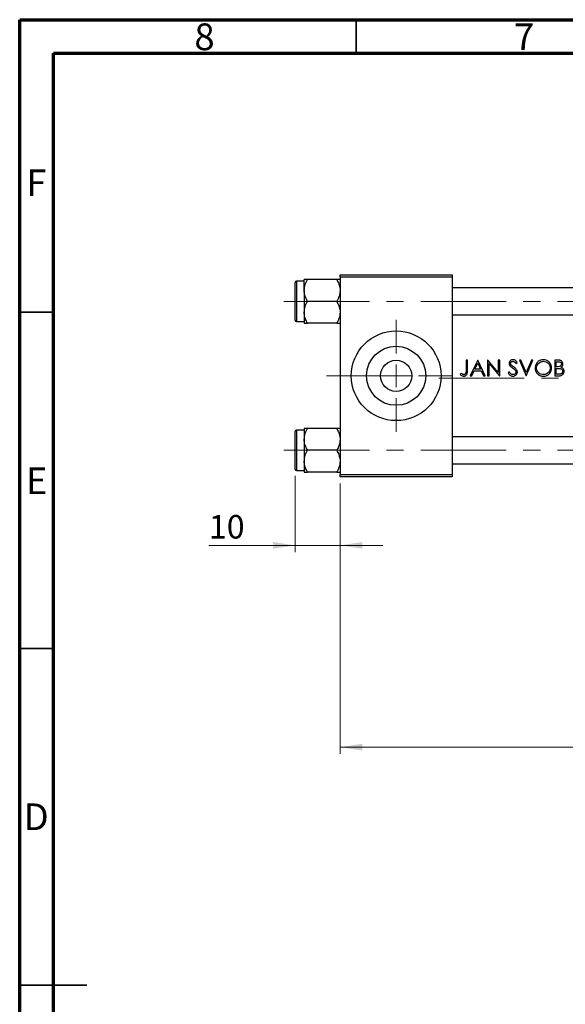
# Model space of a CAD drawing. Units: millimetres. Extents: x 15 to 417, y 5 to 292.
# Drawn here: x 15 to 96, y 146 to 292 of the extents above; entities that cross this region are included whole.
import ezdxf

# ---------------------------------------------------------------- set-up
doc = ezdxf.new("R2010")
doc.units = ezdxf.units.MM
doc.linetypes.add('CENTERX2', pattern=[20.32, 12.7, -2.54, 2.54, -2.54])
doc.styles.add('SLDTEXTSTYLE0', font='TXT', dxfattribs={"width": 0.75})
doc.dimstyles.new('SLDDIMSTYLE0', dxfattribs={"dimtxt": 3.5, "dimasz": 3.302, "dimexe": 0, "dimexo": 0.0625, "dimgap": 0.875, "dimtad": 1, "dimdec": 0, "dimlfac": 1.5, "dimrnd": 1e-09, "dimzin": 12, "dimdsep": 46, "dimtxsty": 'SLDTEXTSTYLE0', "dimsah": 1, "dimcen": 0.09, "dimadec": 0, "dimazin": 3, "dimtfac": 1, "dimtmove": 0, "dimatfit": 0, "dimfxl": 1, "dimfrac": 2, "dimtolj": 1, "dimtzin": 12, "dimarcsym": 0})
doc.dimstyles.new('SLDDIMSTYLE1', dxfattribs={"dimtxt": 3.5, "dimasz": 3.302, "dimexe": 0, "dimexo": 0.0625, "dimgap": 0.875, "dimtad": 1, "dimdec": 0, "dimlfac": 1.5, "dimrnd": 1e-09, "dimzin": 12, "dimdsep": 46, "dimtxsty": 'SLDTEXTSTYLE0', "dimsah": 1, "dimcen": 0.09, "dimadec": 0, "dimazin": 3, "dimtfac": 1, "dimtdec": 0, "dimtofl": 0, "dimtmove": 0, "dimatfit": 3, "dimfxl": 1, "dimfrac": 2, "dimtolj": 1, "dimtzin": 12, "dimarcsym": 0})

# ---------------------------------------------------------------- blocks, each defined once
blk = doc.blocks.new('_D')
at = {"color": 7, "linetype": 'Continuous', "lineweight": 0}
for p, q in [((55.94, 224.19), (55.94, 212.85)), ((62.61, 223.06), (62.61, 212.85)), ((55.94, 213.85), (43.12, 213.85)), ((55.94, 213.85), (62.61, 213.85)), ((62.61, 213.85), (68.96, 213.85))]:
    blk.add_line(p, q, dxfattribs=at)
at = {"color": 7, "linetype": 'Continuous', "lineweight": 18}
for points in [[(55.94, 213.85), (52.64, 214.36), (52.64, 213.35)], [(62.61, 213.85), (65.91, 213.35), (65.91, 214.36)]]:
    blk.add_solid(points, dxfattribs=at)
at = {"color": 7, "linetype": 'Continuous', "lineweight": 18, "insert": (43.12, 218.37), "char_height": 3.5, "attachment_point": 1, "style": 'SLDTEXTSTYLE0'}
blk.add_mtext('10', dxfattribs=at)
blk = doc.blocks.new('_D_1')
at = {"color": 7, "linetype": 'Continuous', "lineweight": 0}
for p, q in [((161.27, 231.73), (161.27, 182.85)), ((62.61, 223.06), (62.61, 182.85)), ((62.61, 183.85), (161.27, 183.85))]:
    blk.add_line(p, q, dxfattribs=at)
at = {"color": 7, "linetype": 'Continuous', "lineweight": 18}
for points in [[(62.61, 183.85), (65.91, 183.35), (65.91, 184.36)], [(161.27, 183.85), (157.97, 184.36), (157.97, 183.35)]]:
    blk.add_solid(points, dxfattribs=at)
at = {"color": 7, "linetype": 'Continuous', "lineweight": 18, "insert": (108.06, 188.37), "char_height": 3.5, "attachment_point": 1, "style": 'SLDTEXTSTYLE0'}
blk.add_mtext('148', dxfattribs=at)
blk = doc.blocks.new('SW_CENTERMARKSYMBOL_0')
at = {"color": 0, "linetype": 'Continuous', "lineweight": 18}
for p, q in [((0, 3.33), (0, 8.33)), ((0, 0), (0, 1.67)), ((-3.33, 0), (-8.33, 0)), ((0, 0), (-1.67, 0)), ((0, 0), (0, -1.67)), ((0, 0), (1.67, 0)), ((3.33, 0), (8.33, 0)), ((0, -3.33), (0, -8.33))]:
    blk.add_line(p, q, dxfattribs=at)

msp = doc.modelspace()

# ---------------------------------------------------------------- linework, layer by layer
at = {"color": 7, "linetype": 'Continuous', "lineweight": 70}
for p, q in [((15, 5), (15, 292)), ((15, 292), (415, 292)), ((20, 10), (20, 287)), ((20, 287), (410, 287))]:
    msp.add_line(p, q, dxfattribs=at)
at = {"color": 7, "linetype": 'Continuous', "lineweight": 35}
for p, q in [((65, 287), (65, 292)), ((20, 248.5), (15, 248.5)), ((20, 198.5), (15, 198.5)), ((15, 148.5), (25, 148.5)), ((20, 148.5), (15, 148.5))]:
    msp.add_line(p, q, dxfattribs=at)
at = {"color": 7, "linetype": 'Continuous', "lineweight": 25}
for p, q in [((57.2733, 251.749), (57.2733, 253.3714)), ((62.1047, 253.3714), (57.7753, 253.3714)), ((62.6067, 253.7267), (62.6067, 254.06)), ((62.6067, 254.06), (79.2733, 254.06)), ((79.2733, 253.7267), (62.6067, 253.7267)), ((62.6067, 253.7267), (62.6067, 224.3933)), ((79.2733, 254.06), (79.2733, 253.7267)), ((79.2733, 253.7267), (79.2733, 224.3933)), ((55.94, 250.1267), (55.94, 252.9267)), ((57.2733, 253.1267), (56.14, 253.1267)), ((112.6067, 252.1267), (79.2733, 252.1267)), ((57.2733, 251.749), (57.2733, 248.5043)), ((55.94, 247.3267), (55.94, 250.1267)), ((62.1047, 250.1267), (57.7753, 250.1267)), ((57.2733, 248.5043), (57.2733, 246.882)), ((79.2733, 248.1267), (112.6067, 248.1267)), ((56.14, 247.1267), (57.2733, 247.1267)), ((62.1047, 246.882), (57.7753, 246.882)), ((81.5362, 241.3933), (81.3268, 241.3933)), ((81.3268, 241.3933), (81.3268, 239.841)), ((81.5362, 239.8177), (81.5362, 241.3933)), ((83.0618, 241.3933), (81.955, 239.06)), ((82.6519, 240.0472), (83.0744, 240.9385)), ((83.4857, 240.0472), (82.6519, 240.0472)), ((83.0917, 241.3933), (83.0618, 241.3933)), ((83.0744, 240.9385), (83.4857, 240.0472)), ((84.1686, 239.06), (83.0917, 241.3933)), ((84.5715, 241.3933), (84.5276, 241.3933)), ((84.5276, 241.3933), (84.5276, 239.06)), ((86.1131, 239.5569), (84.5715, 241.3933)), ((84.737, 239.06), (84.737, 240.8923)), ((84.737, 240.8923), (86.2748, 239.06)), ((86.3225, 241.3933), (86.1131, 241.3933)), ((86.1131, 241.3933), (86.1131, 239.5569)), ((86.3225, 239.06), (86.3225, 241.3933)), ((88.7357, 240.9147), (88.925, 241.0582)), ((89.4785, 241.3933), (89.2541, 241.3933)), ((89.2541, 241.3933), (90.2413, 239.06)), ((90.2562, 239.5545), (89.4785, 241.3933)), ((91.034, 241.3933), (90.2562, 239.5545)), ((90.2712, 239.06), (91.2584, 241.3933)), ((91.2584, 241.3933), (91.034, 241.3933)), ((94.9743, 241.3933), (94.5191, 241.3933)), ((94.5191, 241.3933), (94.5191, 239.06)), ((94.7285, 240.4062), (94.7285, 241.154)), ((94.7285, 241.154), (95.0126, 241.154)), ((94.8692, 240.4062), (94.7285, 240.4062)), ((94.7285, 239.2993), (94.7285, 240.1668)), ((94.7285, 240.1668), (94.8673, 240.1668)), ((80.5527, 239.4489), (80.4293, 239.2694)), ((81.955, 239.06), (82.1835, 239.06)), ((82.1835, 239.06), (82.5383, 239.8079)), ((82.5383, 239.8079), (83.596, 239.8079)), ((83.596, 239.8079), (83.941, 239.06)), ((83.941, 239.06), (84.1686, 239.06)), ((84.5276, 239.06), (84.737, 239.06)), ((86.2748, 239.06), (86.3225, 239.06)), ((87.7761, 239.6284), (87.5789, 239.5101)), ((90.2413, 239.06), (90.2712, 239.06)), ((94.5191, 239.06), (95.1501, 239.06)), ((95.0267, 239.2993), (94.7285, 239.2993)), ((55.94, 225.1933), (55.94, 230.7933)), ((57.2733, 230.9933), (56.14, 230.9933)), ((57.2733, 231.238), (57.2733, 229.6157)), ((62.1047, 231.238), (57.7753, 231.238)), ((112.6067, 229.9933), (79.2733, 229.9933)), ((57.2733, 229.6157), (57.2733, 226.371)), ((62.1047, 227.9933), (57.7753, 227.9933)), ((57.2733, 226.371), (57.2733, 224.7486)), ((79.2733, 225.9933), (112.6067, 225.9933)), ((56.14, 224.9933), (57.2733, 224.9933)), ((62.1047, 224.7486), (57.7753, 224.7486)), ((62.6067, 224.3933), (79.2733, 224.3933)), ((62.6067, 224.06), (62.6067, 224.3933)), ((79.2733, 224.06), (62.6067, 224.06)), ((79.2733, 224.3933), (79.2733, 224.06))]:
    msp.add_line(p, q, dxfattribs=at)
at = {"color": 8, "linetype": 'Continuous', "lineweight": 25}
for p, q in [((56.14, 253.1267), (56.14, 250.1267)), ((56.14, 250.1267), (56.14, 247.1267)), ((56.14, 230.9933), (56.14, 224.9933))]:
    msp.add_line(p, q, dxfattribs=at)
at = {"color": 7, "linetype": 'CENTERX2', "lineweight": 18}
for p, q in [((54.2733, 250.1267), (122.94, 250.1267)), ((60.6067, 239.06), (81.2733, 239.06)), ((77.2733, 238.7267), (114.6067, 238.7267)), ((54.2733, 227.9933), (122.94, 227.9933))]:
    msp.add_line(p, q, dxfattribs=at)
at = {"color": 7, "linetype": 'Continuous', "lineweight": 25}
for radius in [6.6667, 4.3867, 2.3333]:
    msp.add_circle((70.94, 239.06), radius, dxfattribs=at)
for centre, start, end in [((56.14, 252.9267), 90, 180), ((56.14, 247.3267), 180, 270), ((56.14, 230.7933), 90, 180), ((56.14, 225.1933), 180, 270)]:
    msp.add_arc(centre, 0.2, start, end, dxfattribs=at)
for points, knots in [([(57.2733, 251.749), (57.3024, 252.0345), (57.3599, 252.6008), (57.6376, 253.1159), (57.7753, 253.3714)], [0, 0, 0, 0, 0.50399459, 1, 1, 1, 1]), ([(57.7753, 253.3714), (57.6901, 253.3714), (57.5111, 253.3714), (57.3165, 253.3714), (57.2879, 253.3714), (57.2733, 253.3714)], [0, 0, 0, 0, 0.30931194, 0.64938362, 1, 1, 1, 1]), ([(62.1047, 253.3714), (62.222, 253.1492), (62.4605, 252.6974), (62.5963, 252.1372), (62.6049, 251.817), (62.6067, 251.749)], [0, 0, 0, 0, 0.43238179, 0.87954697, 1, 1, 1, 1]), ([(62.6067, 253.3714), (62.6065, 253.3714), (62.6049, 253.3714), (62.5384, 253.3714), (62.3426, 253.3714), (62.1718, 253.3714), (62.1047, 253.3714)], [0, 0, 0, 0, 0.03343145, 0.39007054, 0.76019165, 1, 1, 1, 1]), ([(57.7753, 250.1267), (57.658, 250.3488), (57.4195, 250.8007), (57.2837, 251.3609), (57.2751, 251.6811), (57.2733, 251.749)], [0, 0, 0, 0, 0.432381794, 0.879546973, 1, 1, 1, 1]), ([(62.6067, 251.749), (62.5776, 251.4636), (62.5201, 250.8972), (62.2424, 250.3822), (62.1047, 250.1267)], [0, 0, 0, 0, 0.50399459, 1, 1, 1, 1]), ([(57.2733, 248.5043), (57.3024, 248.7897), (57.3599, 249.3561), (57.6376, 249.8712), (57.7753, 250.1267)], [0, 0, 0, 0, 0.50399459, 1, 1, 1, 1]), ([(62.1047, 250.1267), (62.222, 249.9045), (62.4605, 249.4527), (62.5963, 248.8925), (62.6049, 248.5723), (62.6067, 248.5043)], [0, 0, 0, 0, 0.43238179, 0.87954697, 1, 1, 1, 1]), ([(57.7753, 246.882), (57.658, 247.1041), (57.4195, 247.556), (57.2837, 248.1162), (57.2751, 248.4364), (57.2733, 248.5043)], [0, 0, 0, 0, 0.43238179, 0.87954697, 1, 1, 1, 1]), ([(62.6067, 248.5043), (62.5776, 248.2189), (62.5201, 247.6525), (62.2424, 247.1374), (62.1047, 246.882)], [0, 0, 0, 0, 0.50399459, 1, 1, 1, 1]), ([(57.2733, 246.882), (57.2735, 246.882), (57.2751, 246.882), (57.3416, 246.882), (57.5374, 246.882), (57.7082, 246.882), (57.7753, 246.882)], [0, 0, 0, 0, 0.03343145, 0.39007054, 0.76019165, 1, 1, 1, 1]), ([(62.1047, 246.882), (62.1899, 246.882), (62.3689, 246.882), (62.5635, 246.882), (62.5921, 246.882), (62.6067, 246.882)], [0, 0, 0, 0, 0.30931194, 0.64938362, 1, 1, 1, 1]), ([(88.3034, 241.4532), (88.2289, 241.4458), (88.0793, 241.431), (87.892, 241.3154), (87.7736, 241.1545), (87.7321, 241.0124), (87.7292, 240.9309), (87.7285, 240.9086)], [0, 0, 0, 0, 0.25054093, 0.50317903, 0.72013576, 0.9233887, 1, 1, 1, 1]), ([(87.7285, 240.9086), (87.73, 240.8768), (87.7346, 240.7847), (87.7809, 240.661), (87.8377, 240.5826), (87.8589, 240.5534)], [0, 0, 0, 0, 0.248888433, 0.719895833, 1, 1, 1, 1]), ([(87.8589, 240.5534), (87.8873, 240.5231), (87.9583, 240.4477), (88.0905, 240.3463), (88.1909, 240.2728), (88.2412, 240.236)], [0, 0, 0, 0, 0.25028984, 0.62455271, 1, 1, 1, 1]), ([(87.9379, 240.9184), (87.9425, 240.9591), (87.9513, 241.0365), (88.0221, 241.1254), (88.1087, 241.1842), (88.1978, 241.211), (88.2564, 241.213), (88.28, 241.2138)], [0, 0, 0, 0, 0.24156268, 0.45971217, 0.65333391, 0.86043951, 1, 1, 1, 1]), ([(88.0916, 240.617), (88.0711, 240.6373), (88.0164, 240.6916), (87.9507, 240.7925), (87.9418, 240.8795), (87.9379, 240.9184)], [0, 0, 0, 0, 0.2494616, 0.66381204, 1, 1, 1, 1]), ([(88.4053, 240.3847), (88.3522, 240.4223), (88.2726, 240.4788), (88.1675, 240.5555), (88.1169, 240.5965), (88.0916, 240.617)], [0, 0, 0, 0, 0.499764005, 0.749740485, 1, 1, 1, 1]), ([(88.2412, 240.236), (88.3162, 240.1807), (88.429, 240.0973), (88.5702, 239.9727), (88.6312, 239.9003), (88.6619, 239.864)], [0, 0, 0, 0, 0.496188126, 0.746901561, 1, 1, 1, 1]), ([(88.28, 241.2138), (88.3319, 241.2088), (88.4361, 241.1987), (88.598, 241.0903), (88.6827, 240.9823), (88.7357, 240.9147)], [0, 0, 0, 0, 0.27079121, 0.54369319, 1, 1, 1, 1]), ([(88.925, 241.0582), (88.8866, 241.109), (88.7971, 241.2272), (88.6361, 241.3736), (88.4521, 241.4449), (88.3447, 241.4509), (88.3034, 241.4532)], [0, 0, 0, 0, 0.25035374, 0.58337003, 0.83951556, 1, 1, 1, 1]), ([(88.955, 239.6316), (88.943, 239.715), (88.9204, 239.8737), (88.7783, 240.074), (88.6039, 240.2376), (88.4718, 240.3354), (88.4053, 240.3847)], [0, 0, 0, 0, 0.257629581, 0.490604038, 0.743224484, 1, 1, 1, 1]), ([(92.799, 241.4532), (92.6634, 241.4402), (92.3919, 241.4144), (92.0315, 241.207), (91.7625, 240.9022), (91.6098, 240.5554), (91.5942, 240.3185), (91.5874, 240.2164)], [0, 0, 0, 0, 0.20962591, 0.41961274, 0.62995643, 0.84043969, 1, 1, 1, 1]), ([(91.5874, 240.2164), (91.6001, 240.0731), (91.6256, 239.7856), (91.856, 239.4202), (92.1772, 239.1426), (92.5187, 239.0139), (92.7407, 239.0037), (92.8177, 239.0002)], [0, 0, 0, 0, 0.22311374, 0.44784861, 0.65350782, 0.87986531, 1, 1, 1, 1]), ([(91.7968, 240.2173), (91.8071, 240.3319), (91.8277, 240.5618), (92.005, 240.859), (92.264, 241.0758), (92.5432, 241.197), (92.7334, 241.209), (92.8093, 241.2138)], [0, 0, 0, 0, 0.21769009, 0.4365576, 0.64023169, 0.85649748, 1, 1, 1, 1]), ([(92.8093, 239.2395), (92.6882, 239.2498), (92.445, 239.2705), (92.1358, 239.4615), (91.9053, 239.7238), (91.8065, 239.9942), (91.7992, 240.1622), (91.7968, 240.2173)], [0, 0, 0, 0, 0.2305028, 0.46286096, 0.67559122, 0.89355679, 1, 1, 1, 1]), ([(94.0404, 240.2276), (94.0274, 240.376), (94.0013, 240.6739), (93.7641, 241.0475), (93.435, 241.3193), (93.0939, 241.4408), (92.8757, 241.4499), (92.799, 241.4532)], [0, 0, 0, 0, 0.22811679, 0.45806314, 0.66467499, 0.88218813, 1, 1, 1, 1]), ([(92.8093, 241.2138), (92.9308, 241.2015), (93.1738, 241.1767), (93.4988, 240.9872), (93.7287, 240.7152), (93.8218, 240.4409), (93.8287, 240.2817), (93.831, 240.2281)], [0, 0, 0, 0, 0.22945238, 0.45899521, 0.69600672, 0.89749604, 1, 1, 1, 1]), ([(93.831, 240.2281), (93.8211, 240.115), (93.8011, 239.8882), (93.6259, 239.5899), (93.3716, 239.3769), (93.0883, 239.2576), (92.8958, 239.2451), (92.8093, 239.2395)], [0, 0, 0, 0, 0.21447824, 0.43006542, 0.63567958, 0.83638354, 1, 1, 1, 1]), ([(92.8177, 239.0002), (92.9624, 239.0128), (93.2531, 239.0382), (93.6189, 239.268), (93.8953, 239.588), (94.0263, 239.927), (94.0368, 240.1495), (94.0404, 240.2276)], [0, 0, 0, 0, 0.22375177, 0.44948946, 0.65123944, 0.87755436, 1, 1, 1, 1]), ([(94.8673, 240.1668), (94.9038, 240.1665), (94.9769, 240.1659), (95.1229, 240.1633), (95.2315, 240.1489), (95.3038, 240.1393)], [0, 0, 0, 0, 0.25027891, 0.5005586, 1, 1, 1, 1]), ([(95.5062, 240.8109), (95.5016, 240.7663), (95.4924, 240.6769), (95.4194, 240.5619), (95.3161, 240.4763), (95.1305, 240.4084), (94.9773, 240.4071), (94.8692, 240.4062)], [0, 0, 0, 0, 0.157671652, 0.316425967, 0.466848796, 0.623812169, 1, 1, 1, 1]), ([(95.7156, 240.8151), (95.7084, 240.8873), (95.6938, 241.0322), (95.5776, 241.213), (95.4179, 241.3292), (95.2119, 241.3867), (95.0641, 241.3908), (94.9743, 241.3933)], [0, 0, 0, 0, 0.20371484, 0.40915708, 0.58738402, 0.74920352, 1, 1, 1, 1]), ([(95.0126, 241.154), (95.0959, 241.1507), (95.2172, 241.1458), (95.3666, 241.0864), (95.4503, 241.0107), (95.4997, 240.9134), (95.5041, 240.8447), (95.5062, 240.8109)], [0, 0, 0, 0, 0.36246885, 0.52843243, 0.6958165, 0.85072106, 1, 1, 1, 1]), ([(95.3038, 240.1393), (95.373, 240.1173), (95.487, 240.0811), (95.6091, 239.9665), (95.6756, 239.848), (95.6825, 239.7618), (95.6857, 239.7223)], [0, 0, 0, 0, 0.350435019, 0.578406743, 0.806853766, 1, 1, 1, 1]), ([(95.4459, 240.3187), (95.5004, 240.3594), (95.6098, 240.441), (95.7005, 240.6246), (95.7107, 240.7534), (95.7156, 240.8151)], [0, 0, 0, 0, 0.34068459, 0.68438632, 1, 1, 1, 1]), ([(95.8951, 239.7223), (95.888, 239.7989), (95.8736, 239.9527), (95.7532, 240.1466), (95.5959, 240.26), (95.4898, 240.3016), (95.4459, 240.3187)], [0, 0, 0, 0, 0.28576573, 0.57410395, 0.82385474, 1, 1, 1, 1]), ([(80.4293, 239.2694), (80.4691, 239.2339), (80.5753, 239.1391), (80.762, 239.0236), (80.9219, 239.0073), (80.9921, 239.0002)], [0, 0, 0, 0, 0.2516008, 0.67134679, 1, 1, 1, 1]), ([(80.8509, 239.2731), (80.8247, 239.2853), (80.7722, 239.3096), (80.6722, 239.3679), (80.6005, 239.4165), (80.5527, 239.4489)], [0, 0, 0, 0, 0.25022572, 0.50054769, 1, 1, 1, 1]), ([(81.0038, 239.2395), (80.9906, 239.2398), (80.9642, 239.2406), (80.9123, 239.2501), (80.8754, 239.2639), (80.8509, 239.2731)], [0, 0, 0, 0, 0.25095893, 0.50232043, 1, 1, 1, 1]), ([(80.9921, 239.0002), (81.0723, 239.0073), (81.2071, 239.0192), (81.3663, 239.1261), (81.4674, 239.2546), (81.5363, 239.4913), (81.5362, 239.6809), (81.5362, 239.8177)], [0, 0, 0, 0, 0.21034987, 0.35342487, 0.49660515, 0.63675114, 1, 1, 1, 1]), ([(81.3268, 239.841), (81.3266, 239.7405), (81.3264, 239.6016), (81.2911, 239.4253), (81.2269, 239.3296), (81.1372, 239.264), (81.0582, 239.2415), (81.0132, 239.2398), (81.0038, 239.2395)], [0, 0, 0, 0, 0.39067197, 0.53961172, 0.69000115, 0.82555459, 0.96338324, 1, 1, 1, 1]), ([(87.5789, 239.5101), (87.6515, 239.3887), (87.7647, 239.1996), (88.0197, 239.0373), (88.187, 239.002), (88.2766, 239.0004), (88.2884, 239.0002)], [0, 0, 0, 0, 0.45425718, 0.70777471, 0.96145547, 1, 1, 1, 1]), ([(88.2884, 239.2395), (88.2344, 239.2457), (88.1262, 239.258), (87.9584, 239.3699), (87.8502, 239.5041), (87.7905, 239.6042), (87.7761, 239.6284)], [0, 0, 0, 0, 0.23923508, 0.47930573, 0.87437889, 1, 1, 1, 1]), ([(88.7456, 239.6349), (88.7405, 239.5903), (88.7303, 239.5008), (88.657, 239.3857), (88.5406, 239.2948), (88.412, 239.2455), (88.3206, 239.2411), (88.2884, 239.2395)], [0, 0, 0, 0, 0.19963656, 0.40035146, 0.59099943, 0.85590424, 1, 1, 1, 1]), ([(88.2884, 239.0002), (88.3699, 239.0074), (88.5336, 239.0219), (88.7393, 239.1527), (88.8896, 239.3296), (88.9505, 239.5012), (88.954, 239.6038), (88.955, 239.6316)], [0, 0, 0, 0, 0.23872929, 0.47940954, 0.69615787, 0.91770334, 1, 1, 1, 1]), ([(88.6619, 239.864), (88.6736, 239.8468), (88.6971, 239.8125), (88.7339, 239.7379), (88.7409, 239.6759), (88.7456, 239.6349)], [0, 0, 0, 0, 0.25181686, 0.50437516, 1, 1, 1, 1]), ([(95.6857, 239.7223), (95.6808, 239.6768), (95.6709, 239.5854), (95.5946, 239.4671), (95.4884, 239.3757), (95.2962, 239.3009), (95.1377, 239.3), (95.0267, 239.2993)], [0, 0, 0, 0, 0.15452217, 0.30998611, 0.46584621, 0.625847, 1, 1, 1, 1]), ([(95.1501, 239.06), (95.2625, 239.0686), (95.4511, 239.0831), (95.6799, 239.2236), (95.8268, 239.3997), (95.8896, 239.5791), (95.8938, 239.6884), (95.8951, 239.7223)], [0, 0, 0, 0, 0.29917652, 0.5019527, 0.70446095, 0.90839898, 1, 1, 1, 1]), ([(57.2733, 229.6157), (57.3024, 229.9011), (57.3599, 230.4675), (57.6376, 230.9826), (57.7753, 231.238)], [0, 0, 0, 0, 0.50399459, 1, 1, 1, 1]), ([(57.7753, 231.238), (57.6901, 231.238), (57.5111, 231.238), (57.3165, 231.238), (57.2879, 231.238), (57.2733, 231.238)], [0, 0, 0, 0, 0.30931194, 0.64938362, 1, 1, 1, 1]), ([(62.1047, 231.238), (62.222, 231.0159), (62.4605, 230.564), (62.5963, 230.0038), (62.6049, 229.6836), (62.6067, 229.6157)], [0, 0, 0, 0, 0.43238179, 0.87954697, 1, 1, 1, 1]), ([(62.6067, 231.238), (62.6065, 231.238), (62.6049, 231.238), (62.5384, 231.238), (62.3426, 231.238), (62.1718, 231.238), (62.1047, 231.238)], [0, 0, 0, 0, 0.03343145, 0.39007054, 0.76019165, 1, 1, 1, 1]), ([(57.7753, 227.9933), (57.658, 228.2155), (57.4195, 228.6673), (57.2837, 229.2275), (57.2751, 229.5477), (57.2733, 229.6157)], [0, 0, 0, 0, 0.432381794, 0.879546973, 1, 1, 1, 1]), ([(62.6067, 229.6157), (62.5776, 229.3303), (62.5201, 228.7639), (62.2424, 228.2488), (62.1047, 227.9933)], [0, 0, 0, 0, 0.50399459, 1, 1, 1, 1]), ([(57.2733, 226.371), (57.3024, 226.6564), (57.3599, 227.2228), (57.6376, 227.7378), (57.7753, 227.9933)], [0, 0, 0, 0, 0.503994585, 1, 1, 1, 1]), ([(62.1047, 227.9933), (62.222, 227.7712), (62.4605, 227.3193), (62.5963, 226.7591), (62.6049, 226.4389), (62.6067, 226.371)], [0, 0, 0, 0, 0.43238179, 0.87954697, 1, 1, 1, 1]), ([(57.7753, 224.7486), (57.658, 224.9708), (57.4195, 225.4226), (57.2837, 225.9828), (57.2751, 226.303), (57.2733, 226.371)], [0, 0, 0, 0, 0.43238179, 0.87954697, 1, 1, 1, 1]), ([(62.6067, 226.371), (62.5776, 226.0855), (62.5201, 225.5192), (62.2424, 225.0041), (62.1047, 224.7486)], [0, 0, 0, 0, 0.50399459, 1, 1, 1, 1]), ([(57.2733, 224.7486), (57.2735, 224.7486), (57.2751, 224.7486), (57.3416, 224.7486), (57.5374, 224.7486), (57.7082, 224.7486), (57.7753, 224.7486)], [0, 0, 0, 0, 0.03343145, 0.39007054, 0.76019165, 1, 1, 1, 1]), ([(62.1047, 224.7486), (62.1899, 224.7486), (62.3689, 224.7486), (62.5635, 224.7486), (62.5921, 224.7486), (62.6067, 224.7486)], [0, 0, 0, 0, 0.30931194, 0.64938362, 1, 1, 1, 1])]:
    msp.add_open_spline(points, degree=3, knots=knots, dxfattribs=at)

# ---------------------------------------------------------------- block references
at = {"color": 7, "linetype": 'Continuous', "lineweight": 0}
msp.add_blockref('SW_CENTERMARKSYMBOL_0', (70.94, 239.06), dxfattribs=at)

# ---------------------------------------------------------------- texts
at = {"color": 7, "linetype": 'Continuous', "lineweight": 0, "char_height": 3.9688, "attachment_point": 2, "style": 'SLDTEXTSTYLE0'}
for s, insert in [('8', (42.46, 291.4462)), ('7', (89.96, 291.4462)), ('F', (17.4577, 269.7458)), ('E', (17.5078, 225.4462)), ('D', (17.4527, 175.4958))]:
    msp.add_mtext(s, dxfattribs=dict(at, insert=insert))

# ---------------------------------------------------------------- dimensions: what is measured, and where the dimension line sits
at = {"color": 7, "linetype": 'Continuous', "lineweight": 18}
for base, p1, p2, dimstyle, picture, middle in [((161.2733, 183.8544), (62.6067, 224.06), (161.2733, 232.7267), 'SLDDIMSTYLE1', '_D_1', (111.94, 183.8544)), ((62.6067, 213.8544), (55.94, 225.1933), (62.6067, 224.06), 'SLDDIMSTYLE0', '_D', (45.7108, 213.8544))]:
    dim = msp.add_linear_dim(base=base, p1=p1, p2=p2, dimstyle=dimstyle, dxfattribs=at)
    dim.commit()
    dim.dimension.update_dxf_attribs({"geometry": picture, "text_midpoint": middle, "dimtype": 160})

doc.saveas('drawing.dxf')
